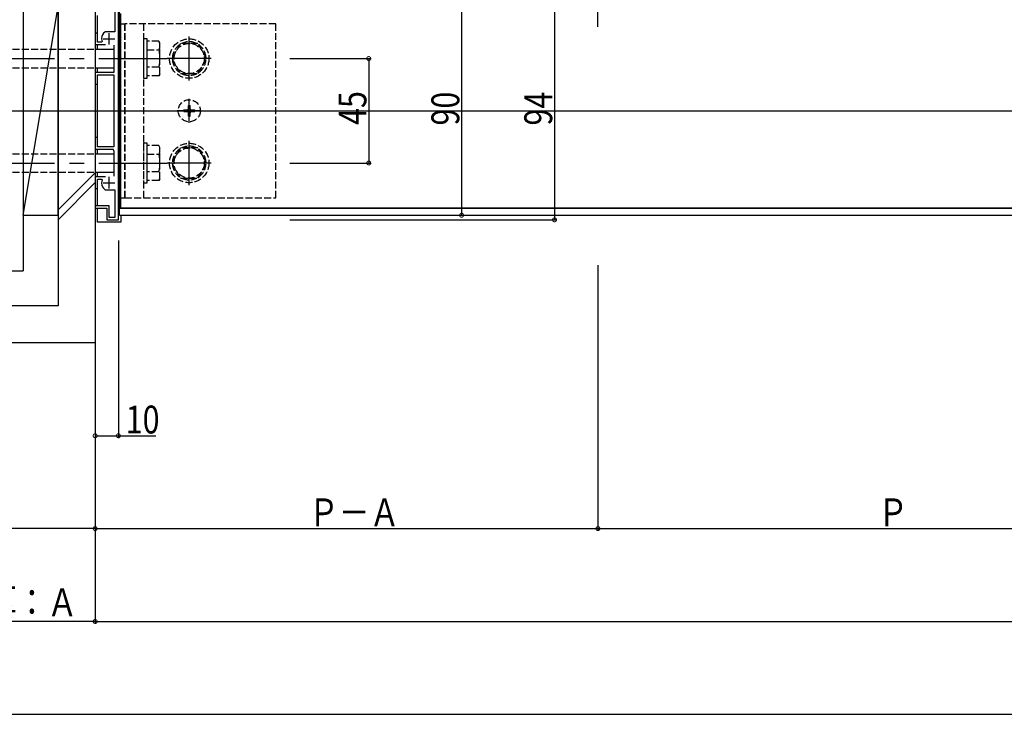
# Model space of a CAD drawing. Extents: x 0 to 1980, y 0 to 3207.
# Drawn here: x 470 to 894, y 1768 to 2067 of the extents above; entities that cross this region are included whole.
import ezdxf

# ---------------------------------------------------------------- set-up
doc = ezdxf.new("R2010")
doc.units = 0
for name, pattern in [('CENTER', [50.8, 31.75, -6.35, 6.35, -6.35]), ('YCENTER_1', [13, 10, -1, 1, -1]), ('YHIDDEN_1', [4, 3, -1])]:
    doc.linetypes.add(name, pattern=pattern)
for name, color, linetype in [('YKK_11', 7, 'CONTINUOUS'), ('YKK_12', 2, 'CONTINUOUS'), ('YKK_13', 4, 'CONTINUOUS'), ('YKK_D', 6, 'CONTINUOUS'), ('YSS_K', 3, 'CONTINUOUS')]:
    doc.layers.add(name, color=color, linetype=linetype)
doc.styles.get("Standard").update_dxf_attribs({"font": 'txt', "bigfont": 'BIGFONT'})

msp = doc.modelspace()

# ---------------------------------------------------------------- linework, layer by layer
at = {"layer": 'YKK_11', "color": 0, "linetype": 'ByBlock', "lineweight": -2}
for p, q in [((511.25, 2074.03), (511.25, 2062.03)), ((512.75, 1981.03), (512.75, 2075.03)), ((502.75, 2061.53), (502.75, 2056.53)), ((503.75, 2061.53), (502.75, 2061.53)), ((503.75, 2057.53), (503.75, 2061.53)), ((507.06, 2062.03), (506.87, 2061.96)), ((511.25, 2062.03), (507.06, 2062.03)), ((502.75, 2056.53), (507.2, 2056.53)), ((505.46, 2057.53), (503.75, 2057.53)), ((505.74, 2057.93), (505.46, 2057.53)), ((505.55, 2059.23), (505.55, 2059.03)), ((510.75, 2056.23), (510.75, 2050.99)), ((510.75, 2050.99), (510.87, 2050.8)), ((510.87, 2050.25), (510.75, 2050.07)), ((510.75, 2050.07), (510.75, 2044.53)), ((510.87, 2050.8), (510.87, 2050.25)), ((510.75, 2044.53), (502.75, 2044.53)), ((502.75, 2044.53), (502.75, 2039.53)), ((502.75, 2039.53), (503.75, 2039.53)), ((503.75, 2043.53), (510.75, 2043.53)), ((503.75, 2039.53), (503.75, 2043.53)), ((510.75, 2043.53), (510.75, 2012.53)), ((502.75, 2016.53), (502.75, 2011.53)), ((503.75, 2016.53), (502.75, 2016.53)), ((503.75, 2012.53), (503.75, 2016.53)), ((502.75, 2011.53), (510.45, 2011.53)), ((510.75, 2012.53), (503.75, 2012.53)), ((510.75, 2010.73), (510.75, 2005.99)), ((510.75, 2005.99), (510.87, 2005.8)), ((510.87, 2005.8), (510.87, 2005.25)), ((510.87, 2005.25), (510.75, 2005.07)), ((510.75, 2005.07), (510.75, 1999.83)), ((502.75, 1999.53), (502.75, 1994.53)), ((507.2, 1999.53), (502.75, 1999.53)), ((503.75, 1998.53), (505.46, 1998.53)), ((503.75, 1994.53), (503.75, 1998.53)), ((505.46, 1998.53), (505.74, 1998.13)), ((502.75, 1994.53), (503.75, 1994.53)), ((505.55, 1997.03), (505.55, 1996.83)), ((506.87, 1994.09), (507.06, 1994.03)), ((507.06, 1994.03), (511.25, 1994.03)), ((511.25, 1994.03), (511.25, 1982.03)), ((508.75, 1987.03), (502.75, 1987.03)), ((502.75, 1987.03), (502.75, 1986.03)), ((502.75, 1986.03), (507.75, 1986.03)), ((507.75, 1986.03), (507.75, 1981.03)), ((508.75, 1982.03), (508.75, 1987.03)), ((507.75, 1981.03), (512.75, 1981.03)), ((511.25, 1982.03), (508.75, 1982.03))]:
    msp.add_line(p, q, dxfattribs=at)
at = {"layer": 'YKK_11', "color": 2}
for p, q in [((508.75, 2056.53), (508.75, 2061.53)), ((506.25, 2059.03), (511.25, 2059.03)), ((508.75, 1994.53), (508.75, 1999.53)), ((506.25, 1997.03), (511.25, 1997.03))]:
    msp.add_line(p, q, dxfattribs=at)
at = {"layer": 'YKK_11', "color": 0, "linetype": 'ByBlock', "lineweight": -2}
for centre, radius, start, end in [((509.05, 2059.23), 3.5, 128.5406, 180), ((508.75, 2059.03), 3.2, 180, 200.0511), ((509.67, 2010.78), 1.08, 357.3107, 43.8014), ((508.75, 1997.03), 3.2, 159.9489, 180), ((509.05, 1996.83), 3.5, 180, 231.4594)]:
    msp.add_arc(centre, radius, start, end, dxfattribs=at)
at = {"layer": 'YKK_12', "linetype": 'YCENTER_1'}
msp.add_line((719.25, 2064.13), (719.25, 2568.03), dxfattribs=at)
at = {"layer": 'YKK_12'}
for p, q in [((513.25, 1983.03), (513.25, 2076.73)), ((513.75, 1986.18), (513.75, 2069.88)), ((312.27, 2028.03), (1538.81, 2028.03)), ((485.84, 2028.03), (1548.68, 2028.03)), ((513.25, 1986.03), (1313.79, 1986.03)), ((513.75, 1986.18), (1313.79, 1986.18)), ((513.25, 1983.03), (1313.79, 1983.03))]:
    msp.add_line(p, q, dxfattribs=at)
at = {"layer": 'YKK_13'}
for p, q in [((503.75, 2057.83), (503.75, 2069.03)), ((503.75, 2054.53), (503.75, 2056.53)), ((502.75, 2054.53), (510.75, 2054.53)), ((502.75, 2046.53), (510.75, 2046.53)), ((503.75, 2044.53), (503.75, 2046.53)), ((503.75, 2012.83), (503.75, 2043.23)), ((503.75, 2009.53), (503.75, 2011.53)), ((502.75, 2009.53), (510.75, 2009.53)), ((502.75, 2001.53), (510.75, 2001.53)), ((503.75, 1999.53), (503.75, 2001.53)), ((503.75, 1987.03), (503.75, 1998.23)), ((503.75, 1980.03), (503.75, 1986.03)), ((513.75, 1983.03), (513.75, 1980.03)), ((513.75, 1980.03), (503.75, 1980.03))]:
    msp.add_line(p, q, dxfattribs=at)
at = {"layer": 'YKK_13', "linetype": 'YHIDDEN_1'}
for p, q in [((513.25, 1990.53), (513.25, 2065.53)), ((513.25, 2065.53), (515.55, 2065.53)), ((580.55, 2065.53), (515.55, 2065.53)), ((515.55, 1990.53), (515.55, 2065.53)), ((515.55, 2065.53), (515.55, 1990.53)), ((523.55, 2065.53), (523.55, 1990.53)), ((580.55, 1990.53), (580.55, 2065.53)), ((523.55, 2059.03), (523.55, 2042.03)), ((525.15, 2059.03), (523.55, 2059.03)), ((525.15, 2042.03), (525.15, 2059.03)), ((525.15, 2043.03), (525.15, 2058.03)), ((530.22, 2058.03), (525.15, 2058.03)), ((530.65, 2057.28), (530.22, 2058.03)), ((530.65, 2043.78), (530.65, 2057.28)), ((539.5, 2057.03), (535.74, 2050.53)), ((547, 2057.03), (539.5, 2057.03)), ((550.76, 2050.53), (547, 2057.03)), ((467.15, 2054.53), (502.75, 2054.53)), ((525.15, 2054.29), (530.22, 2054.29)), ((535.74, 2050.53), (539.5, 2044.03)), ((547, 2044.03), (550.76, 2050.53)), ((467.15, 2046.53), (502.75, 2046.53)), ((530.22, 2046.77), (525.15, 2046.77)), ((530.65, 2043.78), (530.22, 2043.03)), ((539.5, 2044.03), (547, 2044.03)), ((523.55, 2042.03), (525.15, 2042.03)), ((530.22, 2043.03), (525.15, 2043.03)), ((540.9, 2028.38), (542.4, 2028.38)), ((540.9, 2027.68), (540.9, 2028.38)), ((540.9, 2027.68), (542.4, 2027.68)), ((542.9, 2028.88), (542.9, 2030.38)), ((542.9, 2030.38), (543.6, 2030.38)), ((542.9, 2025.68), (542.9, 2027.18)), ((543.6, 2028.88), (543.6, 2030.38)), ((543.6, 2025.68), (543.6, 2027.18)), ((544.1, 2028.38), (545.6, 2028.38)), ((544.1, 2027.68), (545.6, 2027.68)), ((545.6, 2027.68), (545.6, 2028.38)), ((542.9, 2025.68), (543.6, 2025.68)), ((523.55, 2014.03), (523.55, 1997.03)), ((525.15, 2014.03), (523.55, 2014.03)), ((525.15, 1997.03), (525.15, 2014.03)), ((525.15, 1998.03), (525.15, 2013.03)), ((530.22, 2013.03), (525.15, 2013.03)), ((530.65, 2012.28), (530.22, 2013.03)), ((530.65, 1998.78), (530.65, 2012.28)), ((539.5, 2012.03), (535.74, 2005.53)), ((547, 2012.03), (539.5, 2012.03)), ((550.76, 2005.53), (547, 2012.03)), ((467.15, 2009.53), (502.75, 2009.53)), ((525.15, 2009.29), (530.22, 2009.29)), ((535.74, 2005.53), (539.5, 1999.03)), ((547, 1999.03), (550.76, 2005.53)), ((467.15, 2001.53), (502.75, 2001.53)), ((530.22, 2001.77), (525.15, 2001.77)), ((530.22, 1998.03), (525.15, 1998.03)), ((530.65, 1998.78), (530.22, 1998.03)), ((539.5, 1999.03), (547, 1999.03)), ((523.55, 1997.03), (525.15, 1997.03)), ((513.25, 1990.53), (515.55, 1990.53)), ((515.55, 1990.53), (580.55, 1990.53))]:
    msp.add_line(p, q, dxfattribs=at)
at = {"layer": 'YKK_13', "linetype": 'CENTER'}
for p, q in [((543.25, 2041.03), (543.25, 2060.03)), ((402.75, 2050.53), (533.75, 2050.53)), ((552.75, 2050.53), (533.75, 2050.53)), ((543.25, 2022.88), (543.25, 2033.18)), ((548.4, 2028.03), (538.1, 2028.03)), ((543.25, 1996.03), (543.25, 2015.03)), ((402.75, 2005.53), (533.75, 2005.53)), ((552.75, 2005.53), (533.75, 2005.53))]:
    msp.add_line(p, q, dxfattribs=at)
at = {"layer": 'YKK_13', "linetype": 'YHIDDEN_1'}
for centre, radius in [((543.25, 2050.53), 8.5), ((543.25, 2050.53), 6.5), ((543.25, 2028.03), 4.75), ((543.25, 2005.53), 8.5), ((543.25, 2005.53), 6.5)]:
    msp.add_circle(centre, radius, dxfattribs=at)
for centre, radius, start, end in [((526.39, 2056.16), 4.26, 333.9362, 26.0638), ((543.25, 2050.53), 7.25, 123.7084, 176.2916), ((543.25, 2050.53), 7.25, 63.7084, 116.2916), ((543.25, 2050.53), 7.25, 3.7084, 56.2916), ((514.12, 2050.53), 16.53, 346.8554, 13.1446), ((543.25, 2050.53), 7.25, 183.7084, 236.2916), ((543.25, 2050.53), 7.25, 303.7084, 356.2916), ((526.39, 2044.9), 4.26, 333.9362, 26.0638), ((543.25, 2050.53), 7.25, 243.7084, 296.2916), ((542.4, 2028.88), 0.5, 270, 0), ((542.4, 2027.18), 0.5, 0, 90), ((544.1, 2028.88), 0.5, 180, 270), ((544.1, 2027.18), 0.5, 90, 180), ((526.39, 2011.16), 4.26, 333.9362, 26.0638), ((543.25, 2005.53), 7.25, 123.7084, 176.2916), ((543.25, 2005.53), 7.25, 63.7084, 116.2916), ((543.25, 2005.53), 7.25, 3.7084, 56.2916), ((514.12, 2005.53), 16.53, 346.8554, 13.1446), ((526.39, 1999.9), 4.26, 333.9362, 26.0638), ((543.25, 2005.53), 7.25, 183.7084, 236.2916), ((543.25, 2005.53), 7.25, 303.7084, 356.2916), ((543.25, 2005.53), 7.25, 243.7084, 296.2916)]:
    msp.add_arc(centre, radius, start, end, dxfattribs=at)
at = {"layer": 'YKK_D'}
for p, q in [((700.55, 2075.03), (700.55, 1981.03)), ((660.55, 2073.03), (660.55, 1983.03)), ((586.55, 2050.53), (621.55, 2050.53)), ((620.55, 2050.53), (620.55, 2005.53)), ((586.55, 2005.53), (621.55, 2005.53)), ((586.55, 1983.03), (661.55, 1983.03)), ((586.55, 1981.03), (701.55, 1981.03)), ((502.75, 1972.14), (502.75, 1887.03)), ((512.75, 1972.14), (512.75, 1887.03)), ((502.75, 1961.53), (502.75, 1847.03)), ((502.75, 1961.53), (502.75, 1807.03)), ((719.25, 1961.53), (719.25, 1847.03)), ((719.25, 1961.53), (719.25, 1847.03)), ((502.75, 1922.03), (502.75, 1807.03)), ((502.75, 1922.03), (502.75, 1847.03)), ((502.75, 1888.03), (512.75, 1888.03)), ((512.75, 1888.03), (528.92, 1888.03)), ((502.75, 1848.03), (462.75, 1848.03)), ((502.75, 1848.03), (719.25, 1848.03)), ((719.25, 1848.03), (969.25, 1848.03)), ((502.75, 1808.03), (402.75, 1808.03)), ((502.75, 1808.03), (1469.25, 1808.03)), ((416.75, 1768.03), (1455.25, 1768.03))]:
    msp.add_line(p, q, dxfattribs=at)
at = {"layer": 'YKK_D', "linetype": 'ByBlock', "const_width": 1.7}
for points in [[(620.55, 2050.32, 1), (620.55, 2050.74, 1)], [(620.55, 2005.74, 1), (620.55, 2005.32, 1)], [(660.55, 1983.24, 1), (660.55, 1982.82, 1)], [(700.55, 1981.24, 1), (700.55, 1980.82, 1)], [(502.96, 1888.03, 1), (502.54, 1888.03, 1)], [(512.54, 1888.03, 1), (512.96, 1888.03, 1)], [(502.54, 1848.03, 1), (502.96, 1848.03, 1)], [(502.96, 1848.03, 1), (502.54, 1848.03, 1)], [(719.46, 1848.03, 1), (719.04, 1848.03, 1)], [(719.04, 1848.03, 1), (719.46, 1848.03, 1)], [(502.96, 1808.03, 1), (502.54, 1808.03, 1)], [(502.54, 1808.03, 1), (502.96, 1808.03, 1)]]:
    msp.add_lwpolyline(points, format="xyb", close=True, dxfattribs=at)
at = {"layer": 'YSS_K'}
for p, q in [((471.75, 2609.03), (471.75, 1959.03)), ((486.75, 2594.03), (486.75, 1944.03)), ((502.75, 2578.03), (502.75, 1928.03)), ((471.75, 1983.03), (486.75, 2073.03)), ((471.75, 2073.03), (471.75, 1983.03)), ((486.75, 1983.03), (486.75, 2073.03)), ((471.75, 1983.03), (486.75, 1983.03)), ((462.75, 1959.03), (471.75, 1959.03)), ((486.75, 1944.03), (309.25, 1944.03)), ((502.75, 1928.03), (309.25, 1928.03))]:
    msp.add_line(p, q, dxfattribs=at)
at = {"layer": 'YSS_K', "linetype": 'Continuous'}
for p, q in [((486.75, 1985.33), (502.75, 2001.33)), ((486.75, 1981.09), (502.75, 1997.09))]:
    msp.add_line(p, q, dxfattribs=at)

# ---------------------------------------------------------------- texts
at = {"layer": 'YKK_D', "width": 0.8}
for s, p in [('45', (619.55, 2021.96)), ('90', (659.55, 2021.72)), ('94', (699.55, 2021.69))]:
    msp.add_text(s, height=12, rotation=90, dxfattribs=at).set_placement(p)
for s, p in [('10', (515.93, 1889.03)), ('Ｐ－Ａ', (594.65, 1849.03)), ('Ｐ', (839.77, 1849.03)), ('総外壁厚：Ａ', (416.57, 1810.31))]:
    msp.add_text(s, height=12, dxfattribs=at).set_placement(p)

doc.saveas('drawing.dxf')
